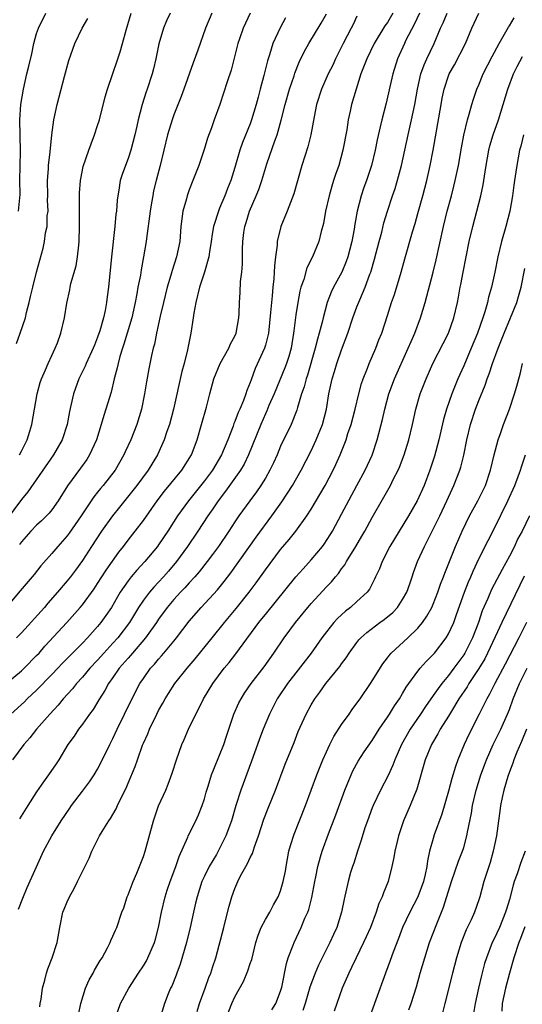
# Model space of a CAD drawing. Units: inches. Extents: x 2547014 to 2550000, y 1510065 to 1512000.
# Drawn here: x 2548033 to 2548099, y 1511245 to 1511374 of the extents above; entities that cross this region are included whole.
import ezdxf

# ---------------------------------------------------------------- set-up
doc = ezdxf.new("R2010")
doc.units = ezdxf.units.IN
doc.header["$MEASUREMENT"] = 0
doc.layers.add('LD25471509_2ft', color=103, linetype='Continuous')

msp = doc.modelspace()

# ---------------------------------------------------------------- linework, layer by layer
at = {"layer": 'LD25471509_2ft'}
for points, elevation in [([(2548063, 1511375), (2548062.09, 1511373), (2548061.62, 1511371.62), (2548061.4, 1511371), (2548060.5, 1511367.5), (2548059.98, 1511365.98), (2548059.01, 1511363), (2548058.29, 1511361), (2548057.92, 1511359.92), (2548057.41, 1511358.59), (2548057, 1511357.24), (2548056.25, 1511355), (2548055.49, 1511353), (2548055, 1511351.78), (2548054.72, 1511351), (2548054.63, 1511350.63), (2548054.18, 1511349), (2548054.03, 1511347.97), (2548053.92, 1511347), (2548053.76, 1511345), (2548053.36, 1511343), (2548052.78, 1511341.22), (2548052.61, 1511340.61), (2548052.12, 1511339), (2548051.62, 1511337), (2548051.2, 1511335.2), (2548050.72, 1511333), (2548050.45, 1511331.55), (2548050.28, 1511331), (2548050.05, 1511330.05), (2548049.69, 1511328.31), (2548049.39, 1511326.61), (2548049.16, 1511325), (2548048.75, 1511323), (2548048.12, 1511321), (2548047.35, 1511319), (2548046.61, 1511317.39), (2548046.45, 1511317), (2548045.28, 1511315), (2548043.73, 1511313), (2548043.39, 1511312.61), (2548043, 1511312.1), (2548042.5, 1511311.5), (2548040.83, 1511309), (2548039.26, 1511306.74), (2548039, 1511306.39), (2548037.77, 1511305), (2548037, 1511304.07), (2548035.55, 1511302.45), (2548034.67, 1511301.33), (2548032.84, 1511299.16), (2548030.07, 1511295.93)], 9886), ([(2548052.5, 1511375), (2548052.03, 1511373.97), (2548051.63, 1511373), (2548051.03, 1511370.97), (2548050.62, 1511369), (2548050.32, 1511367.69), (2548050.13, 1511367), (2548049.49, 1511365), (2548049.36, 1511364.64), (2548048.83, 1511363), (2548048.31, 1511361), (2548048.14, 1511360.14), (2548047.88, 1511359), (2548047.37, 1511357), (2548047, 1511355.9), (2548046.64, 1511355), (2548046.21, 1511353.79), (2548045.96, 1511353), (2548045.77, 1511351.77), (2548045.63, 1511351), (2548045.56, 1511350.44), (2548045.46, 1511349), (2548045.4, 1511348.6), (2548045.27, 1511347), (2548044.81, 1511343), (2548044.4, 1511339), (2548044.23, 1511337.77), (2548044.16, 1511337), (2548043.98, 1511335.98), (2548043.77, 1511335), (2548043.29, 1511333.29), (2548043, 1511332.45), (2548042.57, 1511331.43), (2548042.41, 1511331), (2548041.5, 1511329), (2548041.36, 1511328.64), (2548040.55, 1511327), (2548039.81, 1511325), (2548039.48, 1511323.48), (2548039.29, 1511322.71), (2548038.99, 1511321), (2548038.35, 1511319), (2548037.19, 1511317), (2548033.83, 1511312.17), (2548033, 1511311.16), (2548031, 1511308.42)], 9890), ([(2548031, 1511287.01), (2548033, 1511288.67), (2548033.35, 1511289), (2548035, 1511290.66), (2548035.31, 1511291), (2548036.09, 1511291.91), (2548038.96, 1511295), (2548040.72, 1511297), (2548041, 1511297.33), (2548042.55, 1511299.45), (2548043, 1511300.11), (2548044.11, 1511301.89), (2548045.77, 1511304.23), (2548046.39, 1511305), (2548047, 1511305.81), (2548047.94, 1511307), (2548049, 1511308.41), (2548050.81, 1511311), (2548051.76, 1511312.24), (2548054.04, 1511315), (2548055.29, 1511317), (2548056.06, 1511319), (2548056.63, 1511321), (2548057.27, 1511323.27), (2548057.71, 1511325), (2548058.25, 1511327), (2548059.07, 1511329), (2548060.21, 1511331), (2548060.43, 1511331.57), (2548061, 1511332.58), (2548061.18, 1511333), (2548061.53, 1511335), (2548061.57, 1511335.57), (2548061.61, 1511337), (2548061.69, 1511338.31), (2548061.75, 1511339.75), (2548061.89, 1511341), (2548061.98, 1511342.02), (2548061.99, 1511343.99), (2548062.04, 1511345), (2548062.18, 1511346.18), (2548062.3, 1511347), (2548062.47, 1511347.53), (2548062.92, 1511349), (2548063.8, 1511351), (2548064.14, 1511351.86), (2548064.53, 1511353), (2548065.19, 1511355.19), (2548066.23, 1511358.23), (2548066.52, 1511359), (2548067.08, 1511360.92), (2548067.58, 1511363), (2548068.15, 1511365), (2548068.75, 1511366.75), (2548068.87, 1511367.13), (2548069.44, 1511368.56), (2548070.09, 1511369.91), (2548070.71, 1511371), (2548072.32, 1511373.68), (2548073, 1511374.9)], 9882), ([(2548081.71, 1511375), (2548081, 1511373.77), (2548080.68, 1511373.32), (2548079.27, 1511371), (2548078.29, 1511369), (2548077.53, 1511367), (2548076.88, 1511365), (2548076.3, 1511363), (2548076.13, 1511362.13), (2548075.87, 1511361), (2548075.66, 1511359.66), (2548075.17, 1511357), (2548074.62, 1511355), (2548074.2, 1511353.8), (2548073.95, 1511353), (2548073.71, 1511352.29), (2548073.35, 1511351), (2548072.9, 1511349), (2548072.62, 1511347.38), (2548072.32, 1511346.32), (2548072.01, 1511345), (2548071.18, 1511343), (2548070.44, 1511341.56), (2548070.03, 1511340.03), (2548069.66, 1511339), (2548069.52, 1511338.48), (2548069.25, 1511337), (2548069, 1511335.4), (2548068.72, 1511333.28), (2548068.7, 1511333), (2548068.36, 1511331), (2548068.06, 1511329.94), (2548067.76, 1511329), (2548067.56, 1511328.44), (2548066.15, 1511325), (2548065.47, 1511323.47), (2548065.2, 1511322.8), (2548065, 1511322.41), (2548064.38, 1511321), (2548062.8, 1511317), (2548062.21, 1511315.79), (2548061.72, 1511315), (2548059.76, 1511312.24), (2548058.8, 1511311), (2548058.09, 1511309.91), (2548057.44, 1511309), (2548056.13, 1511307), (2548054.77, 1511305), (2548053.32, 1511303), (2548052.27, 1511301.73), (2548051.63, 1511301), (2548051, 1511300.32), (2548050.35, 1511299.65), (2548049.79, 1511299), (2548049, 1511297.95), (2548048.37, 1511297), (2548047.16, 1511295), (2548045.64, 1511293), (2548045, 1511292.28), (2548043.83, 1511291), (2548043, 1511290.07), (2548041.99, 1511289), (2548041, 1511287.83), (2548040.21, 1511287), (2548039.68, 1511286.32), (2548038.47, 1511285), (2548037.82, 1511284.18), (2548036.71, 1511283), (2548034.97, 1511281), (2548034.12, 1511279.88), (2548033.33, 1511279), (2548031.81, 1511277)], 9878), ([(2548032.63, 1511349), (2548032.82, 1511351.18), (2548032.81, 1511353), (2548032.89, 1511356.89), (2548032.81, 1511361), (2548032.93, 1511363), (2548033.26, 1511365), (2548033.73, 1511367), (2548033.99, 1511368.01), (2548034.35, 1511369.65), (2548034.63, 1511371), (2548035, 1511372.32), (2548035.23, 1511373), (2548036.2, 1511375)], 9896), ([(2548032.63, 1511257.37), (2548033.17, 1511258.83), (2548033.76, 1511260.24), (2548034.96, 1511262.96), (2548035.91, 1511265), (2548037, 1511266.99), (2548038.23, 1511269), (2548039.34, 1511270.66), (2548039.58, 1511271), (2548041, 1511272.86), (2548041.92, 1511274.08), (2548042.55, 1511275), (2548043, 1511275.76), (2548043.43, 1511276.57), (2548044.58, 1511279), (2548045, 1511279.8), (2548045.56, 1511281), (2548046.54, 1511283), (2548047.33, 1511284.67), (2548048.54, 1511287), (2548049, 1511287.68), (2548049.95, 1511289), (2548050.46, 1511289.54), (2548051, 1511290.21), (2548051.38, 1511290.62), (2548051.7, 1511291), (2548053, 1511292.58), (2548053.34, 1511293), (2548055, 1511295.19), (2548056.59, 1511297), (2548058.71, 1511299.29), (2548059.61, 1511300.39), (2548060.47, 1511301.53), (2548063.8, 1511306.2), (2548065.85, 1511309), (2548067.17, 1511310.83), (2548068.56, 1511313), (2548069.7, 1511315), (2548071, 1511317.55), (2548071.67, 1511319), (2548072.5, 1511321), (2548073.02, 1511323), (2548073.33, 1511325), (2548073.76, 1511327), (2548074.06, 1511327.94), (2548074.38, 1511329), (2548075, 1511330.81), (2548075.81, 1511333), (2548076.48, 1511335), (2548077, 1511336.42), (2548077.37, 1511337.37), (2548078.07, 1511339), (2548078.71, 1511340.71), (2548078.83, 1511341), (2548079.31, 1511342.69), (2548079.91, 1511345), (2548080.26, 1511346.26), (2548080.55, 1511347.45), (2548081.01, 1511348.99), (2548081.66, 1511351), (2548082.01, 1511351.99), (2548082.47, 1511353.53), (2548082.84, 1511355), (2548083.7, 1511359), (2548084.18, 1511361), (2548084.6, 1511363), (2548084.95, 1511365), (2548085.39, 1511367), (2548085.8, 1511368.2), (2548086.15, 1511369), (2548087.11, 1511371), (2548087.98, 1511373), (2548088.3, 1511373.7), (2548088.84, 1511375)], 9874), ([(2548057.99, 1511375), (2548057.15, 1511373), (2548056.13, 1511370.13), (2548055.52, 1511368.48), (2548054.32, 1511365), (2548053.97, 1511364.03), (2548053, 1511361.65), (2548052.76, 1511361), (2548052.16, 1511359), (2548051.21, 1511355), (2548050.67, 1511353), (2548050.34, 1511351.66), (2548050.22, 1511351), (2548050.08, 1511350.08), (2548049.89, 1511349), (2548049.4, 1511345.4), (2548049.36, 1511345), (2548049.03, 1511343), (2548048.7, 1511341.3), (2548048.6, 1511340.6), (2548048.28, 1511339), (2548048.14, 1511338.14), (2548047.91, 1511337), (2548047.47, 1511335), (2548046.89, 1511333), (2548046.44, 1511331.56), (2548046.25, 1511331), (2548045.91, 1511329.91), (2548045.67, 1511329), (2548045.57, 1511328.43), (2548045.16, 1511327), (2548044.75, 1511325.25), (2548044.08, 1511323), (2548043.81, 1511322.19), (2548043.46, 1511321), (2548042.84, 1511319), (2548041.95, 1511317), (2548041.58, 1511316.42), (2548040.75, 1511315.25), (2548039.05, 1511312.95), (2548037.84, 1511311), (2548037, 1511309.81), (2548036.64, 1511309.36), (2548036.28, 1511309), (2548035.63, 1511308.37), (2548035, 1511307.78), (2548034.25, 1511307), (2548033, 1511305.6), (2548032.75, 1511305.25)], 9888), ([(2548085.19, 1511375), (2548084.51, 1511373.49), (2548083.42, 1511371.42), (2548083.22, 1511371), (2548082.33, 1511369), (2548081.7, 1511367), (2548081.3, 1511365.3), (2548080.82, 1511363.18), (2548080.27, 1511361), (2548080.07, 1511360.07), (2548079.65, 1511358.35), (2548079.39, 1511357), (2548078.9, 1511355), (2548078.24, 1511353), (2548077.91, 1511352.09), (2548077.54, 1511351), (2548077.03, 1511349), (2548076.71, 1511347.29), (2548076.62, 1511346.62), (2548076.32, 1511345), (2548075.82, 1511343), (2548075.61, 1511342.39), (2548075.01, 1511341), (2548073.92, 1511339), (2548073.62, 1511338.38), (2548073.11, 1511337), (2548072.57, 1511335), (2548072.44, 1511334.44), (2548072.05, 1511333), (2548071.81, 1511332.19), (2548071.52, 1511331), (2548070.51, 1511327.49), (2548070.34, 1511327), (2548070.07, 1511325.93), (2548069.74, 1511325), (2548069.21, 1511323.21), (2548069.13, 1511322.87), (2548068.38, 1511321), (2548067, 1511318.16), (2548066.52, 1511317), (2548066.05, 1511315.95), (2548065.6, 1511315), (2548065, 1511313.95), (2548064.41, 1511313), (2548063.83, 1511312.17), (2548062.96, 1511311), (2548061.52, 1511309), (2548061, 1511308.24), (2548060.19, 1511307), (2548058.83, 1511305), (2548058.07, 1511303.93), (2548057.37, 1511303), (2548056.32, 1511301.68), (2548055.73, 1511301), (2548055, 1511300.21), (2548054.43, 1511299.57), (2548053.88, 1511299), (2548053, 1511298.03), (2548052.12, 1511297), (2548051, 1511295.46), (2548050.7, 1511295), (2548049.28, 1511293), (2548047.56, 1511291), (2548047.31, 1511290.69), (2548047, 1511290.35), (2548045.84, 1511289), (2548045, 1511287.79), (2548044.43, 1511287), (2548043.93, 1511286.07), (2548043.23, 1511285), (2548043.15, 1511284.85), (2548042.4, 1511283.6), (2548041.94, 1511283), (2548041, 1511281.66), (2548040.49, 1511281), (2548039.9, 1511280.1), (2548039.09, 1511279), (2548037.89, 1511277), (2548037.54, 1511276.46), (2548036.57, 1511275), (2548035.9, 1511274.1), (2548035, 1511272.78), (2548033.85, 1511271), (2548032.75, 1511269.25)], 9876), ([(2548032.77, 1511317), (2548033, 1511317.49), (2548033.76, 1511319), (2548034.11, 1511320.11), (2548034.38, 1511321), (2548035.05, 1511325), (2548035.48, 1511326.52), (2548035.63, 1511327), (2548036.16, 1511328.16), (2548036.51, 1511329), (2548037, 1511330.07), (2548037.44, 1511331), (2548037.73, 1511331.73), (2548038.19, 1511333), (2548038.65, 1511335), (2548038.94, 1511336.94), (2548039.33, 1511338.67), (2548039.38, 1511339), (2548039.49, 1511339.49), (2548040.16, 1511341.84), (2548040.37, 1511343), (2548040.52, 1511344.52), (2548040.59, 1511345), (2548040.63, 1511347), (2548040.61, 1511349), (2548040.62, 1511350.62), (2548040.61, 1511351), (2548040.62, 1511351.38), (2548040.75, 1511353), (2548040.78, 1511353.22), (2548041.12, 1511354.88), (2548041.84, 1511357), (2548042.15, 1511357.85), (2548042.6, 1511359), (2548043, 1511360.26), (2548043.23, 1511361), (2548044, 1511364), (2548044.3, 1511365), (2548045.65, 1511369), (2548045.93, 1511369.93), (2548046.27, 1511371), (2548046.74, 1511372.74), (2548047.41, 1511375)], 9892), ([(2548035.42, 1511244.58), (2548035.48, 1511245), (2548035.58, 1511245.58), (2548035.76, 1511247), (2548036.07, 1511248.07), (2548036.29, 1511249), (2548036.45, 1511249.55), (2548037.05, 1511251), (2548037.7, 1511253), (2548038.03, 1511255), (2548038.45, 1511257), (2548038.62, 1511257.38), (2548039, 1511258.36), (2548039.29, 1511259), (2548039.91, 1511260.09), (2548040.37, 1511261), (2548041, 1511262.35), (2548041.9, 1511264.1), (2548042.24, 1511265), (2548043.24, 1511267), (2548043.58, 1511267.58), (2548044.48, 1511269), (2548044.7, 1511269.3), (2548045, 1511269.83), (2548045.44, 1511270.56), (2548045.62, 1511271), (2548046.16, 1511272.16), (2548046.74, 1511273.26), (2548047, 1511273.93), (2548047.91, 1511276.09), (2548048.21, 1511277), (2548048.89, 1511278.89), (2548049, 1511279.16), (2548049.59, 1511280.41), (2548049.8, 1511281), (2548050.76, 1511283), (2548051, 1511283.46), (2548051.56, 1511284.44), (2548051.86, 1511285), (2548052.3, 1511285.7), (2548053.13, 1511287), (2548054.74, 1511289), (2548055.78, 1511290.22), (2548058.02, 1511293), (2548059.64, 1511295), (2548061.17, 1511296.83), (2548062.87, 1511299), (2548063.77, 1511300.23), (2548065, 1511301.94), (2548067, 1511304.58), (2548068.11, 1511305.89), (2548069, 1511307), (2548070.43, 1511309), (2548071, 1511309.9), (2548072.85, 1511313), (2548073.9, 1511315), (2548074.25, 1511315.75), (2548074.79, 1511317), (2548075.57, 1511319), (2548075.83, 1511319.83), (2548076.24, 1511321), (2548076.79, 1511323), (2548077.27, 1511325), (2548077.62, 1511326.38), (2548077.83, 1511327), (2548078.38, 1511328.38), (2548078.61, 1511329), (2548079.46, 1511331), (2548079.88, 1511332.12), (2548080.25, 1511333), (2548081, 1511335.3), (2548081.53, 1511337), (2548081.92, 1511338.08), (2548082.79, 1511341), (2548083.27, 1511342.73), (2548084.28, 1511346.28), (2548084.62, 1511347.38), (2548085, 1511348.67), (2548085.65, 1511351), (2548086.17, 1511353), (2548086.62, 1511355), (2548087.01, 1511357), (2548088.04, 1511363), (2548088.18, 1511363.82), (2548088.43, 1511365), (2548089, 1511366.76), (2548089.09, 1511367), (2548089.78, 1511368.22), (2548091.22, 1511371), (2548092.09, 1511373), (2548093.01, 1511374.99)], 9872), ([(2548077, 1511374.57), (2548076.49, 1511373.51), (2548076.26, 1511373), (2548075.2, 1511371), (2548074.18, 1511369), (2548073.82, 1511368.18), (2548073.24, 1511367), (2548072.34, 1511365), (2548071.69, 1511363), (2548071.39, 1511361.39), (2548070.96, 1511359), (2548070.56, 1511357.44), (2548069.77, 1511355), (2548068.72, 1511351.28), (2548067.87, 1511349), (2548067.03, 1511346.97), (2548066.53, 1511345), (2548066.52, 1511344.52), (2548066.31, 1511343), (2548066.17, 1511341.83), (2548066.15, 1511341), (2548066.11, 1511340.11), (2548065.98, 1511339), (2548065.9, 1511337.9), (2548065.79, 1511337), (2548065.68, 1511335.68), (2548065.39, 1511333), (2548065, 1511331.42), (2548064.87, 1511331), (2548063.66, 1511328.34), (2548063.12, 1511326.88), (2548063, 1511326.51), (2548062.56, 1511325.44), (2548062.44, 1511325), (2548062.14, 1511324.14), (2548061.65, 1511323), (2548061.44, 1511322.56), (2548061, 1511321.37), (2548060.88, 1511321.12), (2548060.76, 1511320.76), (2548060.06, 1511319), (2548059.24, 1511317), (2548058.06, 1511315), (2548057, 1511313.59), (2548054.91, 1511311), (2548053.49, 1511309), (2548052.21, 1511307), (2548051, 1511305.22), (2548050.84, 1511305), (2548049.2, 1511303), (2548048.14, 1511301.86), (2548047.4, 1511301), (2548047, 1511300.5), (2548045.96, 1511299), (2548045.6, 1511298.4), (2548044.8, 1511297), (2548044.08, 1511295.92), (2548043.43, 1511295), (2548043, 1511294.48), (2548041.67, 1511293), (2548041, 1511292.3), (2548038.36, 1511289.64), (2548037.78, 1511289), (2548037, 1511288.19), (2548035, 1511286.15), (2548033.75, 1511285), (2548033.39, 1511284.61), (2548031.61, 1511283)], 9880), ([(2548032.36, 1511331.64), (2548032.85, 1511333), (2548033.52, 1511335), (2548033.68, 1511335.68), (2548034.03, 1511337), (2548034.2, 1511337.8), (2548034.49, 1511339), (2548035, 1511340.98), (2548035.85, 1511344.15), (2548036.03, 1511345), (2548036.17, 1511346.17), (2548036.36, 1511347), (2548036.4, 1511348.4), (2548036.49, 1511349), (2548036.44, 1511350.44), (2548036.45, 1511351), (2548036.43, 1511353), (2548036.54, 1511354.54), (2548036.56, 1511355), (2548036.77, 1511356.77), (2548037, 1511359.01), (2548037.27, 1511361), (2548037.36, 1511361.36), (2548037.69, 1511363), (2548038.66, 1511366.66), (2548039.23, 1511368.77), (2548039.73, 1511370.27), (2548040.02, 1511371), (2548040.97, 1511373), (2548041.72, 1511374.28)], 9894), ([(2548067.63, 1511374.37), (2548066.92, 1511373.08), (2548065.98, 1511371), (2548065.52, 1511369.52), (2548065.34, 1511369), (2548065.26, 1511368.74), (2548064.81, 1511366.81), (2548064.33, 1511365), (2548064.04, 1511363.96), (2548063.79, 1511363), (2548063.19, 1511361), (2548063, 1511360.48), (2548062, 1511358), (2548061.65, 1511357), (2548061, 1511354.74), (2548060.46, 1511353), (2548060.03, 1511351.97), (2548059.68, 1511351), (2548059, 1511349.38), (2548058.88, 1511349.12), (2548058.21, 1511347), (2548058.03, 1511345.97), (2548057.89, 1511345), (2548057.67, 1511343.67), (2548057.58, 1511343), (2548057.02, 1511341), (2548056.37, 1511339), (2548055.87, 1511337), (2548055.62, 1511335.62), (2548055.54, 1511335), (2548055.23, 1511333), (2548055, 1511331.87), (2548054.8, 1511330.8), (2548054.36, 1511329), (2548054.06, 1511327.94), (2548052.93, 1511323), (2548052.4, 1511321), (2548052.09, 1511320.09), (2548051.74, 1511319), (2548050.85, 1511317), (2548049.62, 1511315), (2548048.12, 1511313), (2548045.87, 1511310.13), (2548044.95, 1511309), (2548043.5, 1511307), (2548042.18, 1511305), (2548041, 1511303.13), (2548040.11, 1511301.89), (2548039.43, 1511301), (2548039, 1511300.47), (2548037.75, 1511299), (2548036.47, 1511297.53), (2548036.04, 1511297), (2548033, 1511293.65), (2548032.37, 1511293)], 9884), ([(2548040.5, 1511243.5), (2548040.8, 1511245), (2548041.4, 1511247), (2548041.89, 1511248.11), (2548042.39, 1511249), (2548042.6, 1511249.4), (2548043.34, 1511250.66), (2548043.57, 1511251), (2548044.29, 1511252.29), (2548044.65, 1511253), (2548044.74, 1511253.26), (2548045, 1511253.82), (2548045.35, 1511254.65), (2548045.52, 1511255), (2548046.19, 1511257), (2548046.42, 1511257.58), (2548046.88, 1511259), (2548047, 1511259.26), (2548047.65, 1511261), (2548048.13, 1511262.13), (2548049, 1511264.28), (2548049.25, 1511265), (2548050.31, 1511269), (2548050.48, 1511269.52), (2548051, 1511270.93), (2548051.92, 1511273), (2548052.23, 1511273.77), (2548052.76, 1511275.24), (2548053.35, 1511277), (2548054.06, 1511279), (2548054.33, 1511279.67), (2548054.92, 1511281), (2548055.86, 1511283), (2548056.27, 1511283.73), (2548056.86, 1511285), (2548058.09, 1511287), (2548059.61, 1511289), (2548060.24, 1511289.76), (2548061.1, 1511290.9), (2548064.15, 1511295), (2548064.53, 1511295.47), (2548065, 1511296.08), (2548069, 1511301), (2548069.93, 1511302.07), (2548071, 1511303.22), (2548072.48, 1511305), (2548072.71, 1511305.29), (2548073.49, 1511306.51), (2548073.78, 1511307), (2548075, 1511309.25), (2548077, 1511313.01), (2548078.1, 1511315), (2548079.02, 1511316.98), (2548079.66, 1511319), (2548080.35, 1511321.65), (2548080.65, 1511323), (2548081.18, 1511325), (2548081.93, 1511327), (2548083.73, 1511331), (2548084.1, 1511331.9), (2548084.6, 1511333), (2548085.35, 1511335), (2548085.93, 1511337), (2548087, 1511341.01), (2548087.4, 1511342.6), (2548088.35, 1511347), (2548088.85, 1511349), (2548089.4, 1511351), (2548089.73, 1511352.27), (2548089.9, 1511353), (2548090.31, 1511355), (2548090.7, 1511357.3), (2548091.02, 1511358.98), (2548091.51, 1511361), (2548091.74, 1511361.74), (2548092.07, 1511363), (2548092.29, 1511363.71), (2548092.74, 1511365), (2548093, 1511365.59), (2548093.57, 1511367), (2548094.72, 1511369.28), (2548095.64, 1511371), (2548096.53, 1511372.53), (2548096.86, 1511373.14), (2548097, 1511373.34), (2548097.63, 1511374.37)], 9870), ([(2548045.3, 1511243), (2548046.01, 1511245), (2548047.07, 1511247), (2548048.37, 1511249), (2548049, 1511249.93), (2548049.4, 1511250.6), (2548049.6, 1511251), (2548050.01, 1511252.01), (2548050.45, 1511253), (2548050.57, 1511253.43), (2548050.97, 1511255), (2548051.37, 1511257), (2548051.86, 1511259), (2548052.13, 1511259.87), (2548052.52, 1511261), (2548053.26, 1511263), (2548053.69, 1511264.31), (2548054.82, 1511266.82), (2548054.89, 1511267), (2548055.89, 1511269), (2548056.23, 1511269.77), (2548056.72, 1511271), (2548057, 1511271.85), (2548057.25, 1511272.75), (2548057.51, 1511273.51), (2548057.95, 1511275), (2548058.22, 1511275.78), (2548059, 1511277.6), (2548059.53, 1511279), (2548059.91, 1511280.09), (2548060.88, 1511283), (2548061.53, 1511284.47), (2548061.8, 1511285), (2548062.26, 1511285.74), (2548063.14, 1511287), (2548064.82, 1511289.18), (2548066.11, 1511291), (2548067.46, 1511293), (2548068.95, 1511295), (2548070.57, 1511297), (2548071, 1511297.5), (2548073, 1511299.68), (2548073.66, 1511300.34), (2548074.2, 1511301), (2548074.57, 1511301.43), (2548075, 1511302.04), (2548075.42, 1511302.58), (2548075.65, 1511303), (2548076.87, 1511305), (2548077.66, 1511306.34), (2548078.03, 1511307), (2548079, 1511308.78), (2548080.54, 1511311.46), (2548081.39, 1511313), (2548081.76, 1511313.76), (2548082.4, 1511315), (2548082.59, 1511315.41), (2548083.21, 1511317), (2548083.83, 1511319), (2548084.29, 1511321), (2548084.72, 1511323), (2548085.3, 1511325), (2548086.08, 1511327), (2548086.96, 1511329), (2548089, 1511333), (2548089.69, 1511335), (2548090.17, 1511337), (2548090.31, 1511337.69), (2548090.55, 1511339), (2548090.64, 1511339.36), (2548090.93, 1511341), (2548091.31, 1511343), (2548091.71, 1511345), (2548092.19, 1511347), (2548092.74, 1511349), (2548093.26, 1511351), (2548093.56, 1511352.44), (2548093.64, 1511353), (2548093.84, 1511354.16), (2548093.95, 1511355), (2548094.31, 1511357), (2548094.45, 1511357.55), (2548094.86, 1511359), (2548095.56, 1511361), (2548096.19, 1511363), (2548096.79, 1511365), (2548097.53, 1511367), (2548098.01, 1511367.99), (2548098.71, 1511369.29)], 9868), ([(2548098.84, 1511359), (2548098.49, 1511357.51), (2548098.34, 1511357), (2548097.97, 1511355), (2548097.84, 1511354.16), (2548097.68, 1511353), (2548097.59, 1511352.41), (2548097.41, 1511351), (2548097.06, 1511349), (2548096.53, 1511347), (2548095.96, 1511345), (2548095.47, 1511343), (2548095.07, 1511341), (2548094.64, 1511339), (2548094.27, 1511337.73), (2548094.13, 1511337), (2548093.79, 1511335.79), (2548093.53, 1511335), (2548092.82, 1511333), (2548092, 1511331), (2548091, 1511328.69), (2548090.24, 1511327), (2548089.88, 1511326.12), (2548089.46, 1511325), (2548088.77, 1511323), (2548088.36, 1511321.64), (2548087.74, 1511319), (2548087.18, 1511316.82), (2548086.58, 1511315), (2548085.81, 1511313), (2548084.92, 1511311), (2548083.76, 1511309), (2548082.52, 1511307), (2548081.3, 1511305), (2548080.29, 1511303), (2548079.95, 1511302.05), (2548079.45, 1511301), (2548079.32, 1511300.68), (2548078.63, 1511299.37), (2548078.33, 1511299), (2548077, 1511297.76), (2548076.16, 1511297), (2548075.49, 1511296.51), (2548074.47, 1511295.53), (2548073.99, 1511295), (2548073, 1511293.77), (2548072.42, 1511293), (2548070.98, 1511291), (2548067.89, 1511287), (2548066.55, 1511285), (2548065.53, 1511283), (2548064.71, 1511281), (2548064.24, 1511279.76), (2548063.98, 1511279), (2548063.19, 1511276.81), (2548061.78, 1511273), (2548061.12, 1511271), (2548060.54, 1511269), (2548059.83, 1511267), (2548059, 1511265.33), (2548058.57, 1511264.57), (2548057.64, 1511263), (2548057, 1511261.7), (2548056.68, 1511261), (2548056.03, 1511259), (2548055.84, 1511258.16), (2548055.57, 1511257), (2548055.14, 1511255), (2548054.65, 1511253), (2548053.82, 1511250.18), (2548053.37, 1511249), (2548053.28, 1511248.72), (2548052.72, 1511247.28), (2548052.57, 1511247), (2548052.26, 1511246.26), (2548051.77, 1511245), (2548051.15, 1511243)], 9866), ([(2548056.03, 1511243.97), (2548056.37, 1511245), (2548057.12, 1511247), (2548057.6, 1511248.4), (2548057.86, 1511249), (2548058.12, 1511249.88), (2548058.51, 1511251), (2548059.53, 1511255), (2548059.73, 1511255.73), (2548060.24, 1511257.76), (2548060.59, 1511259), (2548061, 1511260.1), (2548061.38, 1511261), (2548061.75, 1511261.75), (2548062.42, 1511263), (2548062.64, 1511263.36), (2548063, 1511264.18), (2548063.29, 1511264.71), (2548063.56, 1511265.56), (2548064.11, 1511267), (2548064.81, 1511269.19), (2548065.36, 1511270.64), (2548066.32, 1511273), (2548067.6, 1511276.4), (2548068.75, 1511279.25), (2548069.31, 1511280.69), (2548070.35, 1511283), (2548071, 1511284.22), (2548071.46, 1511285), (2548072.14, 1511285.86), (2548072.94, 1511287), (2548074.77, 1511289.23), (2548075, 1511289.58), (2548075.61, 1511290.39), (2548075.99, 1511291), (2548077, 1511292.38), (2548077.27, 1511292.73), (2548077.52, 1511293), (2548078.29, 1511293.71), (2548080.01, 1511295), (2548080.59, 1511295.41), (2548081.69, 1511296.31), (2548082.32, 1511297), (2548083, 1511298.02), (2548083.54, 1511299), (2548083.92, 1511300.08), (2548084.26, 1511301), (2548084.44, 1511301.56), (2548084.96, 1511303), (2548085.85, 1511305), (2548087, 1511307.25), (2548087.86, 1511309), (2548088.81, 1511311), (2548089.48, 1511312.52), (2548089.71, 1511313), (2548090.49, 1511315), (2548090.61, 1511315.39), (2548091.03, 1511316.97), (2548091.43, 1511319), (2548091.91, 1511321), (2548092.57, 1511323), (2548093, 1511324.16), (2548093.82, 1511326.18), (2548094.1, 1511327), (2548094.36, 1511327.64), (2548094.8, 1511329), (2548095.54, 1511331), (2548096.33, 1511333), (2548097.16, 1511335), (2548097.96, 1511337), (2548098.2, 1511337.8), (2548098.53, 1511339), (2548099, 1511341.46)], 9864), ([(2548059.8, 1511243), (2548060.61, 1511245), (2548061, 1511245.86), (2548062.12, 1511247.88), (2548062.71, 1511249.29), (2548063, 1511250.24), (2548063.2, 1511250.8), (2548063.73, 1511253), (2548064.03, 1511253.97), (2548064.46, 1511255), (2548065, 1511256.04), (2548065.56, 1511257), (2548066.05, 1511257.95), (2548066.69, 1511259), (2548067, 1511259.78), (2548067.35, 1511261), (2548067.62, 1511262.38), (2548067.71, 1511263), (2548068.09, 1511265), (2548068.28, 1511265.72), (2548068.75, 1511267.25), (2548070.26, 1511271), (2548071.74, 1511275), (2548072.55, 1511277), (2548073, 1511278.05), (2548073.44, 1511279), (2548073.96, 1511280.04), (2548075, 1511281.63), (2548075.97, 1511283), (2548076.39, 1511283.61), (2548077, 1511284.42), (2548077.41, 1511285), (2548078.76, 1511287), (2548080.4, 1511289.6), (2548081, 1511290.38), (2548081.26, 1511290.74), (2548081.49, 1511291), (2548083.67, 1511293), (2548085, 1511294.26), (2548085.61, 1511295), (2548086.18, 1511295.82), (2548086.81, 1511297), (2548087, 1511297.43), (2548087.62, 1511299), (2548087.97, 1511300.03), (2548088.35, 1511301), (2548088.52, 1511301.48), (2548089.93, 1511305), (2548090.8, 1511307), (2548091.78, 1511309), (2548092.85, 1511311), (2548093.85, 1511313), (2548094.54, 1511315), (2548095, 1511317.01), (2548095.52, 1511319), (2548095.83, 1511319.83), (2548096.22, 1511321), (2548097, 1511323.03), (2548097.67, 1511325), (2548097.98, 1511326.01), (2548098.22, 1511327), (2548098.4, 1511327.6), (2548098.73, 1511329)], 9862), ([(2548065.84, 1511244.16), (2548066.36, 1511245), (2548067, 1511246.62), (2548067.15, 1511247.15), (2548067.75, 1511250.25), (2548068, 1511251), (2548068.65, 1511252.65), (2548068.76, 1511253), (2548069.71, 1511255), (2548070.19, 1511256.19), (2548070.56, 1511257), (2548070.68, 1511257.32), (2548071.09, 1511258.91), (2548071.47, 1511261), (2548071.61, 1511261.61), (2548071.86, 1511263), (2548072.24, 1511264.24), (2548072.44, 1511265), (2548073.27, 1511267.27), (2548074.23, 1511269.77), (2548075.42, 1511273), (2548075.74, 1511273.74), (2548076.24, 1511275), (2548076.48, 1511275.52), (2548077.18, 1511276.82), (2548077.97, 1511278.03), (2548079, 1511279.52), (2548079.55, 1511280.45), (2548079.91, 1511281), (2548081, 1511282.58), (2548081.27, 1511283), (2548081.91, 1511284.09), (2548082.58, 1511285), (2548083, 1511285.68), (2548083.47, 1511286.53), (2548085, 1511288.63), (2548085.29, 1511289), (2548086.09, 1511289.91), (2548087, 1511290.81), (2548087.16, 1511291), (2548088.7, 1511293), (2548089, 1511293.51), (2548089.69, 1511295), (2548090.05, 1511296.05), (2548091.1, 1511299), (2548091.64, 1511300.36), (2548091.94, 1511301), (2548092.25, 1511301.75), (2548093, 1511303.35), (2548094.21, 1511305.79), (2548095, 1511307.29), (2548096.81, 1511311), (2548097.71, 1511313), (2548098.15, 1511314.15), (2548098.45, 1511315), (2548098.57, 1511315.43), (2548099.12, 1511317)], 9860), ([(2548099.64, 1511309), (2548098.66, 1511307), (2548098.07, 1511305.93), (2548097.65, 1511305), (2548097, 1511303.72), (2548096.03, 1511301.97), (2548094.67, 1511299.33), (2548094.17, 1511298.17), (2548093.44, 1511296.56), (2548092.93, 1511295), (2548092.16, 1511293), (2548091.14, 1511291), (2548091, 1511290.77), (2548089.71, 1511289), (2548089, 1511288.06), (2548088.12, 1511287), (2548087.64, 1511286.36), (2548087, 1511285.43), (2548086, 1511284), (2548085.35, 1511283), (2548083.99, 1511281), (2548082.86, 1511279), (2548081.97, 1511277), (2548081.73, 1511276.27), (2548081.08, 1511274.92), (2548080.08, 1511273), (2548079.12, 1511271), (2548079, 1511270.7), (2548078.37, 1511269), (2548078.06, 1511268.06), (2548077.57, 1511266.43), (2548077.08, 1511265), (2548076.58, 1511263.42), (2548076.43, 1511263), (2548076.18, 1511262.18), (2548075.85, 1511261), (2548075.31, 1511258.69), (2548074.97, 1511257), (2548074.36, 1511255), (2548073.92, 1511254.08), (2548073.46, 1511253), (2548071.96, 1511250.04), (2548071.53, 1511249), (2548070.84, 1511247.16), (2548070.22, 1511245), (2548069.92, 1511244.08)], 9858), ([(2548098.93, 1511301.07), (2548095.99, 1511295), (2548095.15, 1511293.15), (2548094.14, 1511291), (2548093.76, 1511290.24), (2548093, 1511288.99), (2548091.69, 1511287), (2548091.44, 1511286.56), (2548090.37, 1511285), (2548089.39, 1511283.39), (2548089, 1511282.71), (2548087.93, 1511281), (2548087.61, 1511280.39), (2548086.76, 1511279), (2548085.96, 1511277), (2548084.86, 1511273.14), (2548083.98, 1511271), (2548083.11, 1511269), (2548082.45, 1511267), (2548082.26, 1511266.26), (2548081.97, 1511265), (2548081.85, 1511264.15), (2548081.59, 1511263), (2548081.08, 1511261), (2548080.47, 1511259.53), (2548080.32, 1511259), (2548079.89, 1511258.11), (2548079.54, 1511257), (2548078.77, 1511255), (2548078.23, 1511253.77), (2548077.88, 1511253), (2548076.88, 1511251), (2548076.29, 1511249.71), (2548075.92, 1511249), (2548075.06, 1511247), (2548074.35, 1511245), (2548074.01, 1511243.99)], 9856), ([(2548099.24, 1511295), (2548098.24, 1511293), (2548096.46, 1511289.54), (2548095.07, 1511287), (2548094.39, 1511285.61), (2548094.02, 1511285), (2548093.71, 1511284.29), (2548093.03, 1511283), (2548091.68, 1511280.32), (2548091.07, 1511279), (2548090.24, 1511277), (2548089.91, 1511276.09), (2548089.45, 1511274.55), (2548089, 1511272.88), (2548088.13, 1511269.87), (2548087.15, 1511267.14), (2548087, 1511266.67), (2548086.53, 1511265), (2548086.25, 1511263.75), (2548086.16, 1511263), (2548085.95, 1511261.95), (2548085.73, 1511261), (2548085.01, 1511259), (2548083.92, 1511257), (2548082.98, 1511255), (2548082.45, 1511253.55), (2548081.75, 1511251.75), (2548081.36, 1511250.64), (2548080.74, 1511249), (2548079.5, 1511245.5), (2548078.71, 1511243.29)], 9854), ([(2548083.82, 1511244.18), (2548084.13, 1511245), (2548084.8, 1511247.2), (2548085.3, 1511249), (2548085.9, 1511251), (2548086.54, 1511253), (2548087.47, 1511255.47), (2548088.37, 1511257.63), (2548089.4, 1511261), (2548090.32, 1511263.68), (2548090.85, 1511265), (2548091, 1511265.5), (2548091.42, 1511267), (2548091.5, 1511267.5), (2548092.01, 1511269.99), (2548092.17, 1511271), (2548092.65, 1511273), (2548093.26, 1511275), (2548093.72, 1511276.28), (2548093.99, 1511277), (2548094.89, 1511279), (2548095.88, 1511281), (2548096.77, 1511283), (2548097, 1511283.58), (2548097.5, 1511285), (2548098.33, 1511287), (2548099.33, 1511289)], 9852), ([(2548099.23, 1511281), (2548098.6, 1511279.4), (2548097.98, 1511277.98), (2548097.59, 1511277), (2548097.45, 1511276.55), (2548097, 1511275.4), (2548096.78, 1511274.78), (2548096.26, 1511273), (2548096.04, 1511272.04), (2548095.83, 1511271), (2548095.75, 1511270.25), (2548095.56, 1511269), (2548095.31, 1511267), (2548094.89, 1511265), (2548094.47, 1511263.53), (2548093.94, 1511261.94), (2548093.66, 1511261), (2548093.13, 1511259), (2548093, 1511258.61), (2548092.43, 1511257), (2548091.97, 1511255.97), (2548091.33, 1511254.67), (2548090.67, 1511253), (2548090.04, 1511251), (2548089.52, 1511249), (2548088.54, 1511245), (2548088.23, 1511243.77)], 9850), ([(2548099.05, 1511265), (2548098.48, 1511263.52), (2548098.02, 1511262.02), (2548097.63, 1511261), (2548097.47, 1511260.53), (2548097, 1511258.66), (2548096.6, 1511257.4), (2548096.49, 1511257), (2548095.68, 1511255), (2548095, 1511253.48), (2548094.75, 1511253), (2548093.98, 1511251), (2548093.75, 1511250.25), (2548093.33, 1511248.67), (2548092.95, 1511247), (2548092.52, 1511245), (2548092.31, 1511243.69)], 9848), ([(2548099, 1511255.08), (2548098.45, 1511253.55), (2548098.24, 1511253), (2548097.57, 1511251), (2548097.01, 1511249), (2548096.47, 1511247), (2548096.06, 1511245), (2548096.02, 1511243.98)], 9846)]:
    msp.add_lwpolyline(points, dxfattribs=dict(at, elevation=elevation))

doc.saveas('drawing.dxf')
